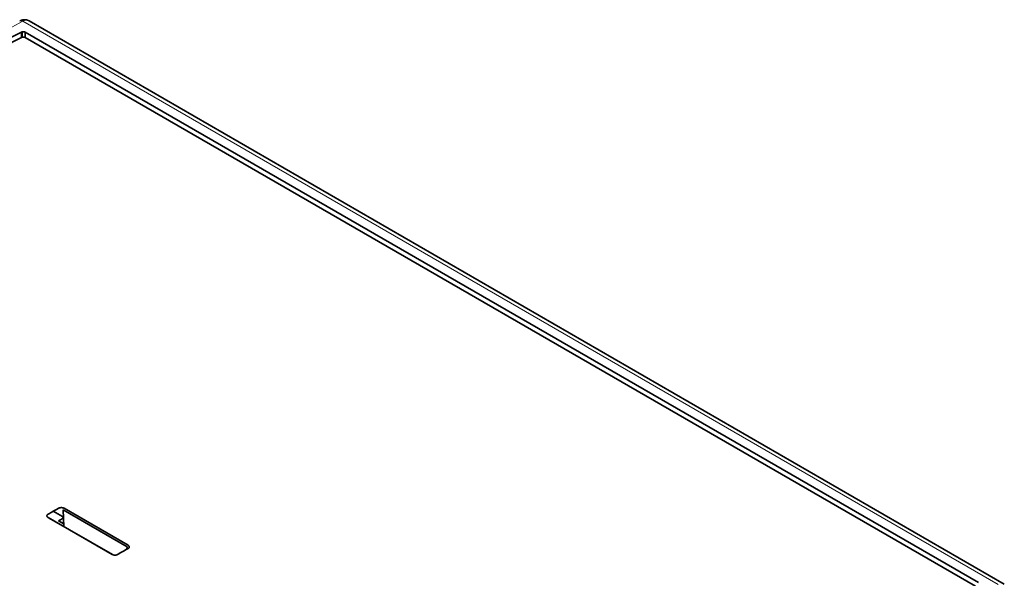
# Model space of a CAD drawing. Units: millimetres. Extents: x 36 to 824, y 17 to 581.
# Drawn here: x 724 to 799, y 538 to 581 of the extents above; entities that cross this region are included whole.
import ezdxf

# ---------------------------------------------------------------- set-up
doc = ezdxf.new("R2010")
doc.units = ezdxf.units.MM
doc.layers.add('1', color=7, linetype='Continuous', true_color=0xffffff)

msp = doc.modelspace()

# ---------------------------------------------------------------- linework, layer by layer
at = {"layer": '1', "color": 8, "linetype": 'Continuous', "lineweight": 18}
for p, q in [((798.784, 537.768), (724.623, 580.585)), ((724.585, 579.789), (724.587, 579.377))]:
    msp.add_line(p, q, dxfattribs=at)
at = {"layer": '1', "color": 18, "linetype": 'Continuous', "lineweight": 35}
for p, q in [((799.248, 537.798), (725.086, 580.615)), ((724.797, 579.758), (797.283, 537.908)), ((797.048, 537.632), (724.797, 579.346)), ((731.4, 540.052), (726.531, 542.863)), ((727.624, 542.936), (726.932, 543.335)), ((727.687, 543.433), (727.741, 542.167)), ((732.542, 540.629), (727.687, 543.433)), ((727.754, 543.56), (732.622, 540.749)), ((726.61, 542.82), (731.42, 540.043)), ((726.61, 542.817), (726.61, 542.82)), ((727.732, 542.384), (727.338, 542.611)), ((732.523, 540.449), (732.542, 540.629))]:
    msp.add_line(p, q, dxfattribs=at)
at = {"layer": '1', "color": 8, "linetype": 'Continuous', "lineweight": 18}
for centre, major_axis, ratio, start_param, end_param in [((682.23, -252.192), (506.474, 862.262), 0.572293, 0.738419, 0.840949), ((724.605, 580.167), (0.23, -0.444), 0.606435, 2.382941, 3.141575), ((724.584, 579.75), (0.503, 0.864), 0.574826, 0.002141, 0.736296)]:
    msp.add_ellipse(centre, major_axis=major_axis, ratio=ratio, start_param=start_param, end_param=end_param, dxfattribs=at)
at = {"layer": '1', "color": 18, "linetype": 'Continuous', "lineweight": 35}
msp.add_ellipse((717.718, 101.4), major_axis=(458.196, 474.587), ratio=0.521313, start_param=1.056668, end_param=1.057217, dxfattribs=at)
for points, knots in [([(725.086, 580.615), (725.075, 580.622), (725.049, 580.635), (725.008, 580.654), (724.964, 580.671), (724.918, 580.684), (724.872, 580.694), (724.824, 580.701), (724.777, 580.705), (724.729, 580.706), (724.68, 580.703), (724.632, 580.697), (724.583, 580.688), (724.534, 580.675), (724.486, 580.66), (724.437, 580.641), (724.4, 580.624), (724.38, 580.613), (724.375, 580.611)], [0, 0, 0, 0, 0.052516, 0.116561, 0.180425, 0.24422, 0.30806, 0.372067, 0.436371, 0.501107, 0.566421, 0.632463, 0.699384, 0.767331, 0.836427, 0.906763, 0.978371, 1, 1, 1, 1]), ([(653.656, 538.856), (656.606, 540.73), (659.557, 542.584), (665.46, 546.248), (669.889, 548.965), (674.318, 551.635), (677.271, 553.404), (678.748, 554.283), (683.178, 556.905), (689.085, 560.358), (694.992, 563.726), (699.423, 566.22), (700.899, 567.046), (703.853, 568.687), (705.329, 569.502), (712.711, 573.55), (718.614, 576.702), (724.514, 579.766)], [0, 0, 0, 0, 0.125, 0.125, 0.25, 0.3125, 0.3125, 0.375, 0.375, 0.5, 0.625, 0.625, 0.6875, 0.6875, 0.75, 0.75, 1, 1, 1, 1]), ([(724.514, 579.766), (724.524, 579.771), (724.534, 579.775), (724.55, 579.781), (724.555, 579.783), (724.567, 579.786), (724.573, 579.787), (724.591, 579.791), (724.604, 579.792), (724.629, 579.794), (724.642, 579.795), (724.669, 579.794), (724.682, 579.793), (724.701, 579.79), (724.707, 579.789), (724.72, 579.787), (724.732, 579.784), (724.744, 579.781), (724.755, 579.777), (724.761, 579.775), (724.778, 579.768), (724.788, 579.763), (724.797, 579.758)], [0, 0, 0, 0, 0.125, 0.125, 0.1875, 0.1875, 0.25, 0.25, 0.375, 0.375, 0.5, 0.5, 0.625, 0.625, 0.6875, 0.6875, 0.75, 0.8125, 0.8125, 0.875, 0.875, 1, 1, 1, 1]), ([(724.514, 579.354), (724.514, 579.464), (724.514, 579.574), (724.514, 579.711), (724.514, 579.739), (724.514, 579.766)], [0, 0, 0, 0, 0.799284, 0.799284, 1, 1, 1, 1]), ([(724.797, 579.758), (724.797, 579.69), (724.797, 579.622), (724.797, 579.484), (724.797, 579.415), (724.797, 579.346)], [0, 0, 0, 0, 0.49651, 0.49651, 1, 1, 1, 1]), ([(724.514, 579.354), (721.564, 577.822), (718.613, 576.268), (712.711, 573.116), (708.283, 570.72), (703.854, 568.275), (700.901, 566.635), (699.424, 565.809), (694.994, 563.315), (689.088, 559.948), (683.181, 556.495), (678.751, 553.873), (677.275, 552.994), (674.322, 551.225), (672.845, 550.335), (665.529, 545.899), (659.691, 542.276), (653.856, 538.571)], [0, 0, 0, 0, 0.125343, 0.125343, 0.250685, 0.313357, 0.313357, 0.376028, 0.376028, 0.501371, 0.626714, 0.626714, 0.689385, 0.689385, 0.752056, 0.752056, 1, 1, 1, 1]), ([(724.797, 579.346), (724.788, 579.351), (724.778, 579.356), (724.761, 579.363), (724.756, 579.365), (724.744, 579.368), (724.738, 579.37), (724.72, 579.375), (724.708, 579.377), (724.682, 579.381), (724.669, 579.382), (724.643, 579.383), (724.63, 579.382), (724.61, 579.381), (724.604, 579.38), (724.591, 579.378), (724.579, 579.376), (724.567, 579.374), (724.556, 579.371), (724.55, 579.369), (724.534, 579.363), (724.524, 579.359), (724.514, 579.354)], [0, 0, 0, 0, 0.125, 0.125, 0.1875, 0.1875, 0.25, 0.25, 0.375, 0.375, 0.5, 0.5, 0.625, 0.625, 0.6875, 0.6875, 0.75, 0.8125, 0.8125, 0.875, 0.875, 1, 1, 1, 1]), ([(727.33, 543.562), (727.344, 543.57), (727.359, 543.577), (727.383, 543.586), (727.392, 543.589), (727.409, 543.594), (727.418, 543.596), (727.445, 543.603), (727.464, 543.606), (727.493, 543.609), (727.503, 543.61), (727.522, 543.611), (727.532, 543.611), (727.561, 543.611), (727.581, 543.61), (727.61, 543.606), (727.62, 543.605), (727.638, 543.601), (727.657, 543.598), (727.674, 543.593), (727.692, 543.587), (727.7, 543.584), (727.725, 543.575), (727.74, 543.568), (727.754, 543.56)], [0, 0, 0, 0, 0.125, 0.125, 0.1875, 0.1875, 0.25, 0.25, 0.375, 0.375, 0.4375, 0.4375, 0.5, 0.5, 0.625, 0.625, 0.6875, 0.6875, 0.75, 0.8125, 0.8125, 0.875, 0.875, 1, 1, 1, 1]), ([(726.531, 542.863), (726.517, 542.871), (726.504, 542.88), (726.488, 542.894), (726.483, 542.899), (726.474, 542.909), (726.469, 542.914), (726.458, 542.93), (726.452, 542.94), (726.447, 542.957), (726.445, 542.962), (726.443, 542.974), (726.443, 542.979), (726.443, 542.996), (726.444, 543.007), (726.45, 543.024), (726.453, 543.03), (726.458, 543.04), (726.465, 543.051), (726.473, 543.061), (726.482, 543.071), (726.487, 543.076), (726.504, 543.09), (726.516, 543.098), (726.53, 543.106)], [0, 0, 0, 0, 0.125, 0.125, 0.1875, 0.1875, 0.25, 0.25, 0.375, 0.375, 0.4375, 0.4375, 0.5, 0.5, 0.625, 0.625, 0.6875, 0.6875, 0.75, 0.8125, 0.8125, 0.875, 0.875, 1, 1, 1, 1]), ([(727.624, 542.774), (727.633, 542.779), (727.641, 542.785), (727.652, 542.794), (727.656, 542.797), (727.662, 542.804), (727.665, 542.807), (727.672, 542.818), (727.676, 542.825), (727.681, 542.84), (727.682, 542.847), (727.682, 542.862), (727.681, 542.869), (727.677, 542.881), (727.676, 542.884), (727.672, 542.891), (727.667, 542.898), (727.662, 542.905), (727.656, 542.912), (727.652, 542.915), (727.641, 542.925), (727.633, 542.93), (727.624, 542.936)], [0, 0, 0, 0, 0.125, 0.125, 0.1875, 0.1875, 0.25, 0.25, 0.375, 0.375, 0.5, 0.5, 0.625, 0.625, 0.6875, 0.6875, 0.75, 0.8125, 0.8125, 0.875, 0.875, 1, 1, 1, 1]), ([(732.622, 540.749), (732.636, 540.741), (732.648, 540.732), (732.664, 540.718), (732.669, 540.714), (732.679, 540.704), (732.683, 540.698), (732.694, 540.683), (732.7, 540.672), (732.706, 540.656), (732.707, 540.65), (732.709, 540.639), (732.71, 540.633), (732.71, 540.616), (732.708, 540.605), (732.702, 540.588), (732.7, 540.583), (732.694, 540.572), (732.688, 540.562), (732.679, 540.552), (732.67, 540.542), (732.665, 540.537), (732.649, 540.523), (732.636, 540.514), (732.622, 540.506)], [0, 0, 0, 0, 0.125, 0.125, 0.1875, 0.1875, 0.25, 0.25, 0.375, 0.375, 0.4375, 0.4375, 0.5, 0.5, 0.625, 0.625, 0.6875, 0.6875, 0.75, 0.8125, 0.8125, 0.875, 0.875, 1, 1, 1, 1]), ([(731.824, 540.05), (731.81, 540.042), (731.794, 540.035), (731.77, 540.026), (731.762, 540.023), (731.744, 540.018), (731.735, 540.016), (731.708, 540.009), (731.689, 540.006), (731.661, 540.003), (731.651, 540.002), (731.631, 540.001), (731.621, 540.001), (731.592, 540.001), (731.573, 540.002), (731.544, 540.005), (731.534, 540.007), (731.515, 540.01), (731.497, 540.014), (731.479, 540.019), (731.462, 540.024), (731.453, 540.027), (731.429, 540.037), (731.414, 540.044), (731.4, 540.052)], [0, 0, 0, 0, 0.125, 0.125, 0.1875, 0.1875, 0.25, 0.25, 0.375, 0.375, 0.4375, 0.4375, 0.5, 0.5, 0.625, 0.625, 0.6875, 0.6875, 0.75, 0.8125, 0.8125, 0.875, 0.875, 1, 1, 1, 1])]:
    msp.add_open_spline(points, degree=3, knots=knots, dxfattribs=at)
for points in [[(726.53, 543.106), (726.797, 543.258), (727.063, 543.41), (727.33, 543.562)], [(732.622, 540.506), (732.356, 540.354), (732.09, 540.203), (731.824, 540.05)]]:
    msp.add_open_spline(points, degree=3, dxfattribs=at)

doc.saveas('drawing.dxf')
